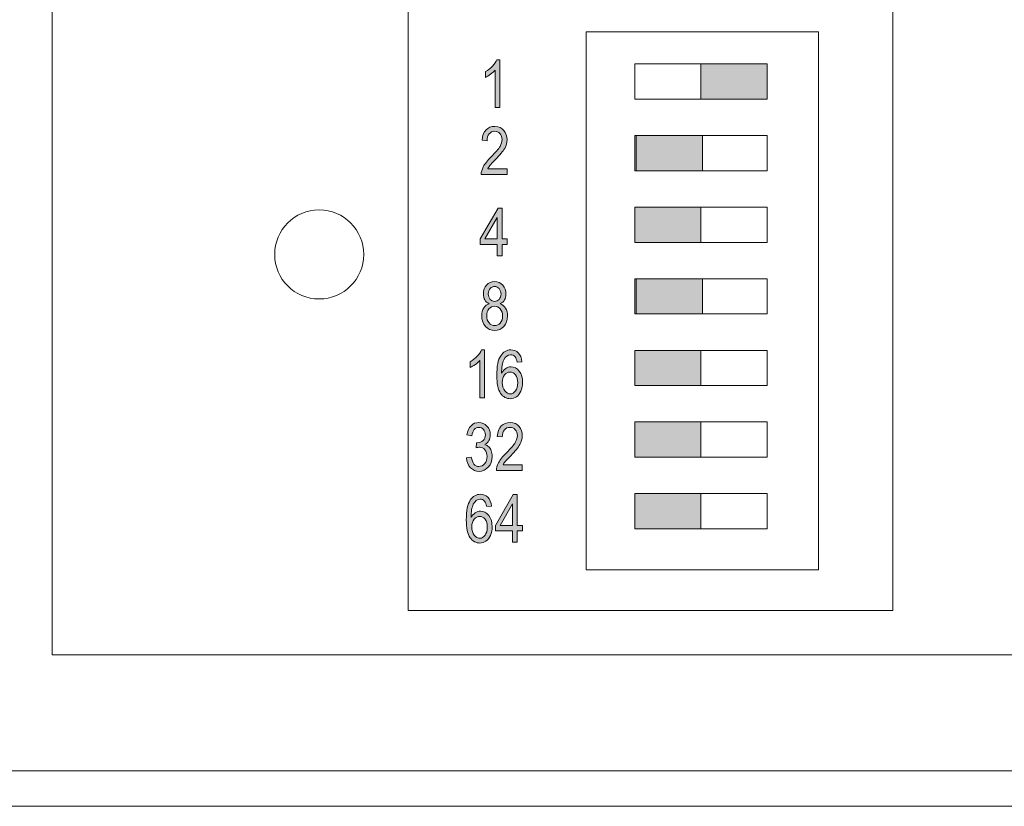
# Model space of a CAD drawing. Units: inches. Extents: x 1.98 to 6.53, y -7.16 to -3.86.
# Drawn here: x 3.77 to 5.15, y -7.16 to -6.05 of the extents above; entities that cross this region are included whole.
import ezdxf

# ---------------------------------------------------------------- set-up
doc = ezdxf.new("R2010")
doc.units = ezdxf.units.IN
doc.header["$MEASUREMENT"] = 0
doc.layers.add('Layer 1', color=7, linetype='Continuous')

# ---------------------------------------------------------------- blocks, each defined once
blk = doc.blocks.new('block 2')
at = {"layer": 'Layer 1', "color": 7, "lineweight": 18}
for points in [[(6.5297, -7.0747), (6.5297, -3.934), (6.5144, -3.9022), (6.4814, -3.868), (6.4507, -3.8566), (2.0588, -3.8566), (2.0302, -3.8726), (1.9951, -3.909), (1.9797, -3.9613), (1.9797, -7.0747), (1.9951, -7.1111), (2.0237, -7.1361), (2.061, -7.1566), (6.4528, -7.1566), (6.488, -7.1407), (6.5144, -7.1111), (6.5297, -7.0747)], [(2.0738, -7.1066), (5.745, -7.1066)]]:
    blk.add_lwpolyline(points, dxfattribs=at)
blk = doc.blocks.new('block 10')
at = {"layer": 'Layer 1'}
h = blk.add_hatch(color=7, dxfattribs=at)
h.dxf.hatch_style = 2
edge = h.paths.add_edge_path()
edge.add_spline(control_points=[(4.4494, -6.2613), (4.4494, -6.2613), (4.4494, -6.2692), (4.4494, -6.2692), (4.4494, -6.2692), (4.413, -6.2692), (4.413, -6.2692), (4.4129, -6.266), (4.4138, -6.2624), (4.4159, -6.2584), (4.4179, -6.2545), (4.4216, -6.2498), (4.427, -6.2444), (4.4333, -6.2381), (4.4375, -6.2332), (4.4394, -6.2298), (4.4414, -6.2263), (4.4423, -6.2231), (4.4423, -6.2202), (4.4423, -6.2168), (4.4413, -6.214), (4.4393, -6.2118), (4.4373, -6.2097), (4.4349, -6.2086), (4.4319, -6.2086), (4.4288, -6.2086), (4.4262, -6.2098), (4.4242, -6.2121), (4.4222, -6.2144), (4.4212, -6.2178), (4.4212, -6.2221), (4.4212, -6.2221), (4.4142, -6.2212), (4.4142, -6.2212), (4.4147, -6.2148), (4.4165, -6.2099), (4.4197, -6.2067), (4.4229, -6.2034), (4.427, -6.2018), (4.4322, -6.2018), (4.4378, -6.2018), (4.442, -6.2037), (4.4449, -6.2075), (4.4478, -6.2113), (4.4493, -6.2156), (4.4493, -6.2204), (4.4493, -6.2247), (4.4481, -6.2288), (4.4459, -6.2327), (4.4436, -6.2366), (4.4393, -6.2418), (4.433, -6.2484), (4.429, -6.2525), (4.4264, -6.2553), (4.4252, -6.2568), (4.424, -6.2583), (4.4231, -6.2598), (4.4223, -6.2613), (4.4223, -6.2613), (4.4494, -6.2613), (4.4494, -6.2613)], knot_values=[0, 0, 0, 0, 1, 1, 1, 2, 2, 2, 3, 3, 3, 4, 4, 4, 5, 5, 5, 6, 6, 6, 7, 7, 7, 8, 8, 8, 9, 9, 9, 10, 10, 10, 11, 11, 11, 12, 12, 12, 13, 13, 13, 14, 14, 14, 15, 15, 15, 16, 16, 16, 17, 17, 17, 18, 18, 18, 19, 19, 19, 20, 20, 20, 20], degree=3, periodic=1)
at = {"layer": 'Layer 1', "lineweight": 0}
blk.add_open_spline([(4.4494, -6.2613), (4.4494, -6.2613), (4.4494, -6.2692), (4.4494, -6.2692), (4.4494, -6.2692), (4.413, -6.2692), (4.413, -6.2692), (4.4129, -6.266), (4.4138, -6.2624), (4.4159, -6.2584), (4.4179, -6.2545), (4.4216, -6.2498), (4.427, -6.2444), (4.4333, -6.2381), (4.4375, -6.2332), (4.4394, -6.2298), (4.4414, -6.2263), (4.4423, -6.2231), (4.4423, -6.2202), (4.4423, -6.2168), (4.4413, -6.214), (4.4393, -6.2118), (4.4373, -6.2097), (4.4349, -6.2086), (4.4319, -6.2086), (4.4288, -6.2086), (4.4262, -6.2098), (4.4242, -6.2121), (4.4222, -6.2144), (4.4212, -6.2178), (4.4212, -6.2221), (4.4212, -6.2221), (4.4142, -6.2212), (4.4142, -6.2212), (4.4147, -6.2148), (4.4165, -6.2099), (4.4197, -6.2067), (4.4229, -6.2034), (4.427, -6.2018), (4.4322, -6.2018), (4.4378, -6.2018), (4.442, -6.2037), (4.4449, -6.2075), (4.4478, -6.2113), (4.4493, -6.2156), (4.4493, -6.2204), (4.4493, -6.2247), (4.4481, -6.2288), (4.4459, -6.2327), (4.4436, -6.2366), (4.4393, -6.2418), (4.433, -6.2484), (4.429, -6.2525), (4.4264, -6.2553), (4.4252, -6.2568), (4.424, -6.2583), (4.4231, -6.2598), (4.4223, -6.2613), (4.4223, -6.2613), (4.4494, -6.2613), (4.4494, -6.2613)], degree=3, knots=[0, 0, 0, 0, 1, 1, 1, 2, 2, 2, 3, 3, 3, 4, 4, 4, 5, 5, 5, 6, 6, 6, 7, 7, 7, 8, 8, 8, 9, 9, 9, 10, 10, 10, 11, 11, 11, 12, 12, 12, 13, 13, 13, 14, 14, 14, 15, 15, 15, 16, 16, 16, 17, 17, 17, 18, 18, 18, 19, 19, 19, 20, 20, 20, 20], dxfattribs=at)
blk = doc.blocks.new('block 11')
at = {"layer": 'Layer 1'}
h = blk.add_hatch(color=7, dxfattribs=at)
h.dxf.hatch_style = 2
h.paths.add_polyline_path([(4.4354, -6.3835), (4.4354, -6.3675), (4.4115, -6.3675), (4.4115, -6.3599), (4.4366, -6.3164), (4.4422, -6.3164), (4.4422, -6.3599), (4.4496, -6.3599), (4.4496, -6.3675), (4.4422, -6.3675), (4.4422, -6.3835)])
h.paths.add_polyline_path([(4.4354, -6.3599), (4.4354, -6.3297), (4.4182, -6.3599)])
at = {"layer": 'Layer 1', "lineweight": 0}
for points in [[(4.4354, -6.3835), (4.4354, -6.3675), (4.4115, -6.3675), (4.4115, -6.3599), (4.4366, -6.3164), (4.4422, -6.3164), (4.4422, -6.3599), (4.4496, -6.3599), (4.4496, -6.3675), (4.4422, -6.3675), (4.4422, -6.3835), (4.4354, -6.3835)], [(4.4354, -6.3599), (4.4354, -6.3297), (4.4182, -6.3599), (4.4354, -6.3599)]]:
    blk.add_lwpolyline(points, dxfattribs=at)
blk = doc.blocks.new('block 12')
at = {"layer": 'Layer 1'}
h = blk.add_hatch(color=7, dxfattribs=at)
h.dxf.hatch_style = 2
edge = h.paths.add_edge_path()
edge.add_spline(control_points=[(4.4178, -6.583), (4.4178, -6.583), (4.411, -6.583), (4.411, -6.583), (4.411, -6.583), (4.411, -6.5305), (4.411, -6.5305), (4.4095, -6.5323), (4.4074, -6.5342), (4.4048, -6.5361), (4.4021, -6.538), (4.3997, -6.5395), (4.3975, -6.5404), (4.3975, -6.5404), (4.3975, -6.5325), (4.3975, -6.5325), (4.4013, -6.5303), (4.4045, -6.5277), (4.4074, -6.5246), (4.4102, -6.5216), (4.4123, -6.5186), (4.4134, -6.5156), (4.4134, -6.5156), (4.4178, -6.5156), (4.4178, -6.5156), (4.4178, -6.5156), (4.4178, -6.583), (4.4178, -6.583)], knot_values=[0, 0, 0, 0, 1, 1, 1, 2, 2, 2, 3, 3, 3, 4, 4, 4, 5, 5, 5, 6, 6, 6, 7, 7, 7, 8, 8, 8, 9, 9, 9, 9], degree=3, periodic=1)
h = blk.add_hatch(color=7, dxfattribs=at)
h.dxf.hatch_style = 2
edge = h.paths.add_edge_path()
edge.add_spline(control_points=[(4.4701, -6.5323), (4.4701, -6.5323), (4.4634, -6.5329), (4.4634, -6.5329), (4.4628, -6.5295), (4.4618, -6.5271), (4.4606, -6.5256), (4.4588, -6.5235), (4.4566, -6.5224), (4.4541, -6.5224), (4.4502, -6.5224), (4.447, -6.5249), (4.4446, -6.5297), (4.4426, -6.5339), (4.4416, -6.5402), (4.4415, -6.5484), (4.4431, -6.5455), (4.445, -6.5433), (4.4474, -6.5418), (4.4497, -6.5402), (4.4522, -6.5395), (4.4548, -6.5395), (4.4592, -6.5395), (4.463, -6.5415), (4.4663, -6.5454), (4.4695, -6.5494), (4.4711, -6.5547), (4.4711, -6.5613), (4.4711, -6.5658), (4.4703, -6.5698), (4.4687, -6.5735), (4.4671, -6.5771), (4.4649, -6.5798), (4.4624, -6.5815), (4.4598, -6.5833), (4.457, -6.5842), (4.4539, -6.5842), (4.4484, -6.5842), (4.4438, -6.5817), (4.4402, -6.5767), (4.4366, -6.5716), (4.4348, -6.5633), (4.4348, -6.5516), (4.4348, -6.5386), (4.4366, -6.5294), (4.4403, -6.5239), (4.444, -6.5184), (4.4487, -6.5156), (4.4545, -6.5156), (4.4587, -6.5156), (4.4622, -6.5171), (4.465, -6.5199), (4.4678, -6.5227), (4.4695, -6.5269), (4.4701, -6.5323)], knot_values=[0, 0, 0, 0, 1, 1, 1, 2, 2, 2, 3, 3, 3, 4, 4, 4, 5, 5, 5, 6, 6, 6, 7, 7, 7, 8, 8, 8, 9, 9, 9, 10, 10, 10, 11, 11, 11, 12, 12, 12, 13, 13, 13, 14, 14, 14, 15, 15, 15, 16, 16, 16, 17, 17, 17, 18, 18, 18, 18], degree=3, periodic=1)
edge = h.paths.add_edge_path()
edge.add_spline(control_points=[(4.4426, -6.5613), (4.4426, -6.5661), (4.4437, -6.57), (4.446, -6.573), (4.4483, -6.5759), (4.451, -6.5774), (4.454, -6.5774), (4.4566, -6.5774), (4.459, -6.576), (4.4611, -6.5732), (4.4632, -6.5704), (4.4642, -6.5666), (4.4642, -6.5618), (4.4642, -6.557), (4.4632, -6.5533), (4.4611, -6.5507), (4.459, -6.5481), (4.4565, -6.5468), (4.4535, -6.5468), (4.4506, -6.5468), (4.448, -6.5481), (4.4458, -6.5507), (4.4437, -6.5533), (4.4426, -6.5568), (4.4426, -6.5613)], knot_values=[0, 0, 0, 0, 1, 1, 1, 2, 2, 2, 3, 3, 3, 4, 4, 4, 5, 5, 5, 6, 6, 6, 7, 7, 7, 8, 8, 8, 8], degree=3, periodic=1)
at = {"layer": 'Layer 1', "lineweight": 0}
for points, knots in [([(4.4178, -6.583), (4.4178, -6.583), (4.411, -6.583), (4.411, -6.583), (4.411, -6.583), (4.411, -6.5305), (4.411, -6.5305), (4.4095, -6.5323), (4.4074, -6.5342), (4.4048, -6.5361), (4.4021, -6.538), (4.3997, -6.5395), (4.3975, -6.5404), (4.3975, -6.5404), (4.3975, -6.5325), (4.3975, -6.5325), (4.4013, -6.5303), (4.4045, -6.5277), (4.4074, -6.5246), (4.4102, -6.5216), (4.4123, -6.5186), (4.4134, -6.5156), (4.4134, -6.5156), (4.4178, -6.5156), (4.4178, -6.5156), (4.4178, -6.5156), (4.4178, -6.583), (4.4178, -6.583)], [0, 0, 0, 0, 1, 1, 1, 2, 2, 2, 3, 3, 3, 4, 4, 4, 5, 5, 5, 6, 6, 6, 7, 7, 7, 8, 8, 8, 9, 9, 9, 9]), ([(4.4701, -6.5323), (4.4701, -6.5323), (4.4634, -6.5329), (4.4634, -6.5329), (4.4628, -6.5295), (4.4618, -6.5271), (4.4606, -6.5256), (4.4588, -6.5235), (4.4566, -6.5224), (4.4541, -6.5224), (4.4502, -6.5224), (4.447, -6.5249), (4.4446, -6.5297), (4.4426, -6.5339), (4.4416, -6.5402), (4.4415, -6.5484), (4.4431, -6.5455), (4.445, -6.5433), (4.4474, -6.5418), (4.4497, -6.5402), (4.4522, -6.5395), (4.4548, -6.5395), (4.4592, -6.5395), (4.463, -6.5415), (4.4663, -6.5454), (4.4695, -6.5494), (4.4711, -6.5547), (4.4711, -6.5613), (4.4711, -6.5658), (4.4703, -6.5698), (4.4687, -6.5735), (4.4671, -6.5771), (4.4649, -6.5798), (4.4624, -6.5815), (4.4598, -6.5833), (4.457, -6.5842), (4.4539, -6.5842), (4.4484, -6.5842), (4.4438, -6.5817), (4.4402, -6.5767), (4.4366, -6.5716), (4.4348, -6.5633), (4.4348, -6.5516), (4.4348, -6.5386), (4.4366, -6.5294), (4.4403, -6.5239), (4.444, -6.5184), (4.4487, -6.5156), (4.4545, -6.5156), (4.4587, -6.5156), (4.4622, -6.5171), (4.465, -6.5199), (4.4678, -6.5227), (4.4695, -6.5269), (4.4701, -6.5323)], [0, 0, 0, 0, 1, 1, 1, 2, 2, 2, 3, 3, 3, 4, 4, 4, 5, 5, 5, 6, 6, 6, 7, 7, 7, 8, 8, 8, 9, 9, 9, 10, 10, 10, 11, 11, 11, 12, 12, 12, 13, 13, 13, 14, 14, 14, 15, 15, 15, 16, 16, 16, 17, 17, 17, 18, 18, 18, 18]), ([(4.4426, -6.5613), (4.4426, -6.5661), (4.4437, -6.57), (4.446, -6.573), (4.4483, -6.5759), (4.451, -6.5774), (4.454, -6.5774), (4.4566, -6.5774), (4.459, -6.576), (4.4611, -6.5732), (4.4632, -6.5704), (4.4642, -6.5666), (4.4642, -6.5618), (4.4642, -6.557), (4.4632, -6.5533), (4.4611, -6.5507), (4.459, -6.5481), (4.4565, -6.5468), (4.4535, -6.5468), (4.4506, -6.5468), (4.448, -6.5481), (4.4458, -6.5507), (4.4437, -6.5533), (4.4426, -6.5568), (4.4426, -6.5613)], [0, 0, 0, 0, 1, 1, 1, 2, 2, 2, 3, 3, 3, 4, 4, 4, 5, 5, 5, 6, 6, 6, 7, 7, 7, 8, 8, 8, 8])]:
    blk.add_open_spline(points, degree=3, knots=knots, dxfattribs=at)
blk = doc.blocks.new('block 13')
at = {"layer": 'Layer 1'}
h = blk.add_hatch(color=7, dxfattribs=at)
h.dxf.hatch_style = 2
edge = h.paths.add_edge_path()
edge.add_spline(control_points=[(4.3924, -6.6673), (4.3924, -6.6673), (4.3991, -6.6662), (4.3991, -6.6662), (4.4005, -6.675), (4.404, -6.6794), (4.4098, -6.6794), (4.4129, -6.6794), (4.4155, -6.6781), (4.4178, -6.6755), (4.4201, -6.6729), (4.4212, -6.6695), (4.4212, -6.6653), (4.4212, -6.6614), (4.4202, -6.6583), (4.4181, -6.6559), (4.416, -6.6535), (4.4135, -6.6523), (4.4104, -6.6523), (4.4092, -6.6523), (4.4076, -6.6526), (4.4057, -6.6532), (4.4057, -6.6532), (4.4065, -6.646), (4.4065, -6.646), (4.4065, -6.646), (4.4075, -6.6461), (4.4075, -6.6461), (4.4108, -6.6461), (4.4136, -6.6451), (4.4156, -6.643), (4.4177, -6.641), (4.4188, -6.6383), (4.4188, -6.6349), (4.4188, -6.6317), (4.4179, -6.6292), (4.4161, -6.6273), (4.4144, -6.6254), (4.4123, -6.6244), (4.4098, -6.6244), (4.4072, -6.6244), (4.405, -6.6254), (4.4032, -6.6274), (4.4014, -6.6294), (4.4003, -6.6325), (4.3998, -6.6365), (4.3998, -6.6365), (4.393, -6.6351), (4.393, -6.6351), (4.3939, -6.6293), (4.3958, -6.625), (4.3988, -6.6221), (4.4018, -6.6191), (4.4054, -6.6177), (4.4097, -6.6177), (4.4141, -6.6177), (4.4179, -6.6193), (4.421, -6.6226), (4.4241, -6.6259), (4.4257, -6.63), (4.4257, -6.635), (4.4257, -6.6381), (4.425, -6.6408), (4.4237, -6.6431), (4.4224, -6.6455), (4.4205, -6.6473), (4.4182, -6.6487), (4.4204, -6.6493), (4.4222, -6.6503), (4.4236, -6.6517), (4.425, -6.6531), (4.4262, -6.655), (4.4271, -6.6573), (4.4279, -6.6597), (4.4284, -6.6623), (4.4284, -6.6652), (4.4284, -6.6714), (4.4266, -6.6764), (4.4229, -6.6803), (4.4193, -6.6842), (4.415, -6.6862), (4.4099, -6.6862), (4.4052, -6.6862), (4.4012, -6.6845), (4.3979, -6.6811), (4.3947, -6.6776), (4.3928, -6.6731), (4.3924, -6.6673)], knot_values=[0, 0, 0, 0, 1, 1, 1, 2, 2, 2, 3, 3, 3, 4, 4, 4, 5, 5, 5, 6, 6, 6, 7, 7, 7, 8, 8, 8, 9, 9, 9, 10, 10, 10, 11, 11, 11, 12, 12, 12, 13, 13, 13, 14, 14, 14, 15, 15, 15, 16, 16, 16, 17, 17, 17, 18, 18, 18, 19, 19, 19, 20, 20, 20, 21, 21, 21, 22, 22, 22, 23, 23, 23, 24, 24, 24, 25, 25, 25, 26, 26, 26, 27, 27, 27, 28, 28, 28, 29, 29, 29, 29], degree=3, periodic=1)
h = blk.add_hatch(color=7, dxfattribs=at)
h.dxf.hatch_style = 2
edge = h.paths.add_edge_path()
edge.add_spline(control_points=[(4.4707, -6.6771), (4.4707, -6.6771), (4.4707, -6.685), (4.4707, -6.685), (4.4707, -6.685), (4.4343, -6.685), (4.4343, -6.685), (4.4342, -6.6818), (4.4352, -6.6782), (4.4372, -6.6743), (4.4393, -6.6703), (4.443, -6.6656), (4.4484, -6.6602), (4.4547, -6.6539), (4.4588, -6.6491), (4.4608, -6.6456), (4.4627, -6.6422), (4.4637, -6.639), (4.4637, -6.636), (4.4637, -6.6326), (4.4627, -6.6298), (4.4607, -6.6277), (4.4587, -6.6255), (4.4563, -6.6244), (4.4533, -6.6244), (4.4502, -6.6244), (4.4476, -6.6256), (4.4456, -6.6279), (4.4436, -6.6303), (4.4426, -6.6336), (4.4426, -6.6379), (4.4426, -6.6379), (4.4356, -6.6371), (4.4356, -6.6371), (4.4361, -6.6306), (4.4379, -6.6258), (4.4411, -6.6225), (4.4442, -6.6193), (4.4484, -6.6177), (4.4536, -6.6177), (4.4592, -6.6177), (4.4634, -6.6196), (4.4663, -6.6233), (4.4692, -6.6271), (4.4706, -6.6314), (4.4706, -6.6362), (4.4706, -6.6405), (4.4695, -6.6446), (4.4672, -6.6485), (4.465, -6.6524), (4.4607, -6.6577), (4.4544, -6.6642), (4.4504, -6.6683), (4.4478, -6.6711), (4.4466, -6.6726), (4.4454, -6.6741), (4.4444, -6.6756), (4.4437, -6.6771), (4.4437, -6.6771), (4.4707, -6.6771), (4.4707, -6.6771)], knot_values=[0, 0, 0, 0, 1, 1, 1, 2, 2, 2, 3, 3, 3, 4, 4, 4, 5, 5, 5, 6, 6, 6, 7, 7, 7, 8, 8, 8, 9, 9, 9, 10, 10, 10, 11, 11, 11, 12, 12, 12, 13, 13, 13, 14, 14, 14, 15, 15, 15, 16, 16, 16, 17, 17, 17, 18, 18, 18, 19, 19, 19, 20, 20, 20, 20], degree=3, periodic=1)
at = {"layer": 'Layer 1', "lineweight": 0}
for points, knots in [([(4.3924, -6.6673), (4.3924, -6.6673), (4.3991, -6.6662), (4.3991, -6.6662), (4.4005, -6.675), (4.404, -6.6794), (4.4098, -6.6794), (4.4129, -6.6794), (4.4155, -6.6781), (4.4178, -6.6755), (4.4201, -6.6729), (4.4212, -6.6695), (4.4212, -6.6653), (4.4212, -6.6614), (4.4202, -6.6583), (4.4181, -6.6559), (4.416, -6.6535), (4.4135, -6.6523), (4.4104, -6.6523), (4.4092, -6.6523), (4.4076, -6.6526), (4.4057, -6.6532), (4.4057, -6.6532), (4.4065, -6.646), (4.4065, -6.646), (4.4065, -6.646), (4.4075, -6.6461), (4.4075, -6.6461), (4.4108, -6.6461), (4.4136, -6.6451), (4.4156, -6.643), (4.4177, -6.641), (4.4188, -6.6383), (4.4188, -6.6349), (4.4188, -6.6317), (4.4179, -6.6292), (4.4161, -6.6273), (4.4144, -6.6254), (4.4123, -6.6244), (4.4098, -6.6244), (4.4072, -6.6244), (4.405, -6.6254), (4.4032, -6.6274), (4.4014, -6.6294), (4.4003, -6.6325), (4.3998, -6.6365), (4.3998, -6.6365), (4.393, -6.6351), (4.393, -6.6351), (4.3939, -6.6293), (4.3958, -6.625), (4.3988, -6.6221), (4.4018, -6.6191), (4.4054, -6.6177), (4.4097, -6.6177), (4.4141, -6.6177), (4.4179, -6.6193), (4.421, -6.6226), (4.4241, -6.6259), (4.4257, -6.63), (4.4257, -6.635), (4.4257, -6.6381), (4.425, -6.6408), (4.4237, -6.6431), (4.4224, -6.6455), (4.4205, -6.6473), (4.4182, -6.6487), (4.4204, -6.6493), (4.4222, -6.6503), (4.4236, -6.6517), (4.425, -6.6531), (4.4262, -6.655), (4.4271, -6.6573), (4.4279, -6.6597), (4.4284, -6.6623), (4.4284, -6.6652), (4.4284, -6.6714), (4.4266, -6.6764), (4.4229, -6.6803), (4.4193, -6.6842), (4.415, -6.6862), (4.4099, -6.6862), (4.4052, -6.6862), (4.4012, -6.6845), (4.3979, -6.6811), (4.3947, -6.6776), (4.3928, -6.6731), (4.3924, -6.6673)], [0, 0, 0, 0, 1, 1, 1, 2, 2, 2, 3, 3, 3, 4, 4, 4, 5, 5, 5, 6, 6, 6, 7, 7, 7, 8, 8, 8, 9, 9, 9, 10, 10, 10, 11, 11, 11, 12, 12, 12, 13, 13, 13, 14, 14, 14, 15, 15, 15, 16, 16, 16, 17, 17, 17, 18, 18, 18, 19, 19, 19, 20, 20, 20, 21, 21, 21, 22, 22, 22, 23, 23, 23, 24, 24, 24, 25, 25, 25, 26, 26, 26, 27, 27, 27, 28, 28, 28, 29, 29, 29, 29]), ([(4.4707, -6.6771), (4.4707, -6.6771), (4.4707, -6.685), (4.4707, -6.685), (4.4707, -6.685), (4.4343, -6.685), (4.4343, -6.685), (4.4342, -6.6818), (4.4352, -6.6782), (4.4372, -6.6743), (4.4393, -6.6703), (4.443, -6.6656), (4.4484, -6.6602), (4.4547, -6.6539), (4.4588, -6.6491), (4.4608, -6.6456), (4.4627, -6.6422), (4.4637, -6.639), (4.4637, -6.636), (4.4637, -6.6326), (4.4627, -6.6298), (4.4607, -6.6277), (4.4587, -6.6255), (4.4563, -6.6244), (4.4533, -6.6244), (4.4502, -6.6244), (4.4476, -6.6256), (4.4456, -6.6279), (4.4436, -6.6303), (4.4426, -6.6336), (4.4426, -6.6379), (4.4426, -6.6379), (4.4356, -6.6371), (4.4356, -6.6371), (4.4361, -6.6306), (4.4379, -6.6258), (4.4411, -6.6225), (4.4442, -6.6193), (4.4484, -6.6177), (4.4536, -6.6177), (4.4592, -6.6177), (4.4634, -6.6196), (4.4663, -6.6233), (4.4692, -6.6271), (4.4706, -6.6314), (4.4706, -6.6362), (4.4706, -6.6405), (4.4695, -6.6446), (4.4672, -6.6485), (4.465, -6.6524), (4.4607, -6.6577), (4.4544, -6.6642), (4.4504, -6.6683), (4.4478, -6.6711), (4.4466, -6.6726), (4.4454, -6.6741), (4.4444, -6.6756), (4.4437, -6.6771), (4.4437, -6.6771), (4.4707, -6.6771), (4.4707, -6.6771)], [0, 0, 0, 0, 1, 1, 1, 2, 2, 2, 3, 3, 3, 4, 4, 4, 5, 5, 5, 6, 6, 6, 7, 7, 7, 8, 8, 8, 9, 9, 9, 10, 10, 10, 11, 11, 11, 12, 12, 12, 13, 13, 13, 14, 14, 14, 15, 15, 15, 16, 16, 16, 17, 17, 17, 18, 18, 18, 19, 19, 19, 20, 20, 20, 20])]:
    blk.add_open_spline(points, degree=3, knots=knots, dxfattribs=at)
blk = doc.blocks.new('block 14')
at = {"layer": 'Layer 1'}
h = blk.add_hatch(color=7, dxfattribs=at)
h.dxf.hatch_style = 2
edge = h.paths.add_edge_path()
edge.add_spline(control_points=[(4.4392, -6.1754), (4.4392, -6.1754), (4.4324, -6.1754), (4.4324, -6.1754), (4.4324, -6.1754), (4.4324, -6.1229), (4.4324, -6.1229), (4.4309, -6.1248), (4.4288, -6.1266), (4.4261, -6.1286), (4.4235, -6.1305), (4.4211, -6.1319), (4.4189, -6.1329), (4.4189, -6.1329), (4.4189, -6.1249), (4.4189, -6.1249), (4.4226, -6.1228), (4.4259, -6.1202), (4.4288, -6.1171), (4.4316, -6.114), (4.4336, -6.111), (4.4348, -6.1081), (4.4348, -6.1081), (4.4392, -6.1081), (4.4392, -6.1081), (4.4392, -6.1081), (4.4392, -6.1754), (4.4392, -6.1754)], knot_values=[0, 0, 0, 0, 1, 1, 1, 2, 2, 2, 3, 3, 3, 4, 4, 4, 5, 5, 5, 6, 6, 6, 7, 7, 7, 8, 8, 8, 9, 9, 9, 9], degree=3, periodic=1)
at = {"layer": 'Layer 1', "lineweight": 0}
blk.add_open_spline([(4.4392, -6.1754), (4.4392, -6.1754), (4.4324, -6.1754), (4.4324, -6.1754), (4.4324, -6.1754), (4.4324, -6.1229), (4.4324, -6.1229), (4.4309, -6.1248), (4.4288, -6.1266), (4.4261, -6.1286), (4.4235, -6.1305), (4.4211, -6.1319), (4.4189, -6.1329), (4.4189, -6.1329), (4.4189, -6.1249), (4.4189, -6.1249), (4.4226, -6.1228), (4.4259, -6.1202), (4.4288, -6.1171), (4.4316, -6.114), (4.4336, -6.111), (4.4348, -6.1081), (4.4348, -6.1081), (4.4392, -6.1081), (4.4392, -6.1081), (4.4392, -6.1081), (4.4392, -6.1754), (4.4392, -6.1754)], degree=3, knots=[0, 0, 0, 0, 1, 1, 1, 2, 2, 2, 3, 3, 3, 4, 4, 4, 5, 5, 5, 6, 6, 6, 7, 7, 7, 8, 8, 8, 9, 9, 9, 9], dxfattribs=at)
blk = doc.blocks.new('block 15')
at = {"layer": 'Layer 1'}
h = blk.add_hatch(color=7, dxfattribs=at)
h.dxf.hatch_style = 2
edge = h.paths.add_edge_path()
edge.add_spline(control_points=[(4.4242, -6.4508), (4.4215, -6.4495), (4.4194, -6.4478), (4.418, -6.4455), (4.4167, -6.4433), (4.416, -6.4404), (4.416, -6.437), (4.416, -6.432), (4.4175, -6.4278), (4.4205, -6.4246), (4.4235, -6.4214), (4.4272, -6.4198), (4.4318, -6.4198), (4.4363, -6.4198), (4.4401, -6.4214), (4.4432, -6.4247), (4.4462, -6.428), (4.4477, -6.4322), (4.4477, -6.4373), (4.4477, -6.4406), (4.447, -6.4433), (4.4457, -6.4455), (4.4443, -6.4478), (4.4423, -6.4495), (4.4396, -6.4508), (4.4429, -6.4521), (4.4455, -6.4542), (4.4473, -6.4571), (4.4491, -6.4601), (4.4499, -6.4637), (4.4499, -6.468), (4.4499, -6.474), (4.4482, -6.4789), (4.4448, -6.4827), (4.4413, -6.4864), (4.437, -6.4883), (4.4319, -6.4883), (4.4267, -6.4883), (4.4224, -6.4864), (4.4189, -6.4827), (4.4155, -6.4789), (4.4137, -6.4739), (4.4137, -6.4678), (4.4137, -6.4633), (4.4147, -6.4596), (4.4165, -6.4567), (4.4183, -6.4538), (4.4209, -6.4518), (4.4242, -6.4508)], knot_values=[0, 0, 0, 0, 1, 1, 1, 2, 2, 2, 3, 3, 3, 4, 4, 4, 5, 5, 5, 6, 6, 6, 7, 7, 7, 8, 8, 8, 9, 9, 9, 10, 10, 10, 11, 11, 11, 12, 12, 12, 13, 13, 13, 14, 14, 14, 15, 15, 15, 16, 16, 16, 16], degree=3, periodic=1)
edge = h.paths.add_edge_path()
edge.add_spline(control_points=[(4.4207, -6.4678), (4.4207, -6.4719), (4.4217, -6.4753), (4.424, -6.4778), (4.4262, -6.4803), (4.4288, -6.4816), (4.4319, -6.4816), (4.435, -6.4816), (4.4376, -6.4803), (4.4398, -6.4779), (4.4419, -6.4755), (4.443, -6.4722), (4.443, -6.4681), (4.443, -6.464), (4.4419, -6.4607), (4.4397, -6.4581), (4.4375, -6.4556), (4.4348, -6.4544), (4.4317, -6.4544), (4.4286, -6.4544), (4.426, -6.4556), (4.4239, -6.4581), (4.4217, -6.4606), (4.4207, -6.4639), (4.4207, -6.4678)], knot_values=[0, 0, 0, 0, 1, 1, 1, 2, 2, 2, 3, 3, 3, 4, 4, 4, 5, 5, 5, 6, 6, 6, 7, 7, 7, 8, 8, 8, 8], degree=3, periodic=1)
edge = h.paths.add_edge_path()
edge.add_spline(control_points=[(4.4229, -6.4368), (4.4229, -6.4401), (4.4238, -6.4427), (4.4255, -6.4447), (4.4272, -6.4466), (4.4294, -6.4476), (4.4319, -6.4476), (4.4344, -6.4476), (4.4365, -6.4466), (4.4382, -6.4447), (4.4399, -6.4428), (4.4408, -6.4403), (4.4408, -6.4373), (4.4408, -6.4341), (4.4399, -6.4316), (4.4381, -6.4296), (4.4363, -6.4276), (4.4342, -6.4266), (4.4318, -6.4266), (4.4294, -6.4266), (4.4273, -6.4276), (4.4255, -6.4295), (4.4238, -6.4314), (4.4229, -6.4339), (4.4229, -6.4368)], knot_values=[0, 0, 0, 0, 1, 1, 1, 2, 2, 2, 3, 3, 3, 4, 4, 4, 5, 5, 5, 6, 6, 6, 7, 7, 7, 8, 8, 8, 8], degree=3, periodic=1)
at = {"layer": 'Layer 1', "lineweight": 0}
for points, knots in [([(4.4242, -6.4508), (4.4215, -6.4495), (4.4194, -6.4478), (4.418, -6.4455), (4.4167, -6.4433), (4.416, -6.4404), (4.416, -6.437), (4.416, -6.432), (4.4175, -6.4278), (4.4205, -6.4246), (4.4235, -6.4214), (4.4272, -6.4198), (4.4318, -6.4198), (4.4363, -6.4198), (4.4401, -6.4214), (4.4432, -6.4247), (4.4462, -6.428), (4.4477, -6.4322), (4.4477, -6.4373), (4.4477, -6.4406), (4.447, -6.4433), (4.4457, -6.4455), (4.4443, -6.4478), (4.4423, -6.4495), (4.4396, -6.4508), (4.4429, -6.4521), (4.4455, -6.4542), (4.4473, -6.4571), (4.4491, -6.4601), (4.4499, -6.4637), (4.4499, -6.468), (4.4499, -6.474), (4.4482, -6.4789), (4.4448, -6.4827), (4.4413, -6.4864), (4.437, -6.4883), (4.4319, -6.4883), (4.4267, -6.4883), (4.4224, -6.4864), (4.4189, -6.4827), (4.4155, -6.4789), (4.4137, -6.4739), (4.4137, -6.4678), (4.4137, -6.4633), (4.4147, -6.4596), (4.4165, -6.4567), (4.4183, -6.4538), (4.4209, -6.4518), (4.4242, -6.4508)], [0, 0, 0, 0, 1, 1, 1, 2, 2, 2, 3, 3, 3, 4, 4, 4, 5, 5, 5, 6, 6, 6, 7, 7, 7, 8, 8, 8, 9, 9, 9, 10, 10, 10, 11, 11, 11, 12, 12, 12, 13, 13, 13, 14, 14, 14, 15, 15, 15, 16, 16, 16, 16]), ([(4.4229, -6.4368), (4.4229, -6.4401), (4.4238, -6.4427), (4.4255, -6.4447), (4.4272, -6.4466), (4.4294, -6.4476), (4.4319, -6.4476), (4.4344, -6.4476), (4.4365, -6.4466), (4.4382, -6.4447), (4.4399, -6.4428), (4.4408, -6.4403), (4.4408, -6.4373), (4.4408, -6.4341), (4.4399, -6.4316), (4.4381, -6.4296), (4.4363, -6.4276), (4.4342, -6.4266), (4.4318, -6.4266), (4.4294, -6.4266), (4.4273, -6.4276), (4.4255, -6.4295), (4.4238, -6.4314), (4.4229, -6.4339), (4.4229, -6.4368)], [0, 0, 0, 0, 1, 1, 1, 2, 2, 2, 3, 3, 3, 4, 4, 4, 5, 5, 5, 6, 6, 6, 7, 7, 7, 8, 8, 8, 8]), ([(4.4207, -6.4678), (4.4207, -6.4719), (4.4217, -6.4753), (4.424, -6.4778), (4.4262, -6.4803), (4.4288, -6.4816), (4.4319, -6.4816), (4.435, -6.4816), (4.4376, -6.4803), (4.4398, -6.4779), (4.4419, -6.4755), (4.443, -6.4722), (4.443, -6.4681), (4.443, -6.464), (4.4419, -6.4607), (4.4397, -6.4581), (4.4375, -6.4556), (4.4348, -6.4544), (4.4317, -6.4544), (4.4286, -6.4544), (4.426, -6.4556), (4.4239, -6.4581), (4.4217, -6.4606), (4.4207, -6.4639), (4.4207, -6.4678)], [0, 0, 0, 0, 1, 1, 1, 2, 2, 2, 3, 3, 3, 4, 4, 4, 5, 5, 5, 6, 6, 6, 7, 7, 7, 8, 8, 8, 8])]:
    blk.add_open_spline(points, degree=3, knots=knots, dxfattribs=at)
blk = doc.blocks.new('block 17')
at = {"layer": 'Layer 1'}
h = blk.add_hatch(color=7, dxfattribs=at)
h.dxf.hatch_style = 2
h.paths.add_polyline_path([(4.7215, -6.5658), (4.6286, -6.5658), (4.6286, -6.5163), (4.7215, -6.5163)])
h = blk.add_hatch(color=7, dxfattribs=at)
h.dxf.hatch_style = 2
h.paths.add_polyline_path([(4.7215, -6.6663), (4.6286, -6.6663), (4.6286, -6.6168), (4.7215, -6.6168)])
at = {"layer": 'Layer 1', "color": 7, "lineweight": 18}
for points in [[(4.6286, -6.5658), (4.8143, -6.5658), (4.8143, -6.5163), (4.6286, -6.5163), (4.6286, -6.5658)], [(4.6286, -6.6663), (4.8143, -6.6663), (4.8143, -6.6168), (4.6286, -6.6168), (4.6286, -6.6663)]]:
    blk.add_lwpolyline(points, dxfattribs=at)
at = {"layer": 'Layer 1', "lineweight": 0}
for points in [[(4.7215, -6.5658), (4.6286, -6.5658), (4.6286, -6.5163), (4.7215, -6.5163), (4.7215, -6.5658)], [(4.7215, -6.6663), (4.6286, -6.6663), (4.6286, -6.6168), (4.7215, -6.6168), (4.7215, -6.6663)]]:
    blk.add_lwpolyline(points, dxfattribs=at)
blk = doc.blocks.new('block 18')
at = {"layer": 'Layer 1'}
h = blk.add_hatch(color=7, dxfattribs=at)
h.dxf.hatch_style = 2
h.paths.add_polyline_path([(4.7215, -6.6664), (4.6286, -6.6664), (4.6286, -6.6168), (4.7215, -6.6168)])
h = blk.add_hatch(color=7, dxfattribs=at)
h.dxf.hatch_style = 2
h.paths.add_polyline_path([(4.7215, -6.7669), (4.6286, -6.7669), (4.6286, -6.7174), (4.7215, -6.7174)])
at = {"layer": 'Layer 1', "color": 7, "lineweight": 18}
for points in [[(4.6286, -6.6664), (4.8143, -6.6664), (4.8143, -6.6168), (4.6286, -6.6168), (4.6286, -6.6664)], [(4.6286, -6.7669), (4.8143, -6.7669), (4.8143, -6.7174), (4.6286, -6.7174), (4.6286, -6.7669)]]:
    blk.add_lwpolyline(points, dxfattribs=at)
at = {"layer": 'Layer 1', "lineweight": 0}
for points in [[(4.7215, -6.6664), (4.6286, -6.6664), (4.6286, -6.6168), (4.7215, -6.6168), (4.7215, -6.6664)], [(4.7215, -6.7669), (4.6286, -6.7669), (4.6286, -6.7174), (4.7215, -6.7174), (4.7215, -6.7669)]]:
    blk.add_lwpolyline(points, dxfattribs=at)
blk = doc.blocks.new('block 16')
at = {"layer": 'Layer 1'}
h = blk.add_hatch(color=7, dxfattribs=at)
h.dxf.hatch_style = 2
h.paths.add_polyline_path([(4.8143, -6.1635), (4.7215, -6.1635), (4.7215, -6.114), (4.8143, -6.114)])
h = blk.add_hatch(color=7, dxfattribs=at)
h.dxf.hatch_style = 2
h.paths.add_polyline_path([(4.7235, -6.264), (4.6307, -6.264), (4.6307, -6.2145), (4.7235, -6.2145)])
h = blk.add_hatch(color=7, dxfattribs=at)
h.dxf.hatch_style = 2
h.paths.add_polyline_path([(4.7215, -6.3646), (4.6286, -6.3646), (4.6286, -6.3151), (4.7215, -6.3151)])
h = blk.add_hatch(color=7, dxfattribs=at)
h.dxf.hatch_style = 2
h.paths.add_polyline_path([(4.7235, -6.4652), (4.6307, -6.4652), (4.6307, -6.4157), (4.7235, -6.4157)])
at = {"layer": 'Layer 1', "color": 7, "lineweight": 18}
for points in [[(4.8865, -6.8247), (4.5605, -6.8247), (4.5605, -6.0691), (4.8865, -6.0691), (4.8865, -6.8247)], [(4.6286, -6.1635), (4.8143, -6.1635), (4.8143, -6.114), (4.6286, -6.114), (4.6286, -6.1635)], [(4.6286, -6.264), (4.8143, -6.264), (4.8143, -6.2145), (4.6286, -6.2145), (4.6286, -6.264)], [(4.6286, -6.3646), (4.8143, -6.3646), (4.8143, -6.3151), (4.6286, -6.3151), (4.6286, -6.3646)], [(4.6286, -6.4652), (4.8143, -6.4652), (4.8143, -6.4157), (4.6286, -6.4157), (4.6286, -6.4652)]]:
    blk.add_lwpolyline(points, dxfattribs=at)
at = {"layer": 'Layer 1', "lineweight": 0}
for points in [[(4.8143, -6.1635), (4.7215, -6.1635), (4.7215, -6.114), (4.8143, -6.114), (4.8143, -6.1635)], [(4.7235, -6.264), (4.6307, -6.264), (4.6307, -6.2145), (4.7235, -6.2145), (4.7235, -6.264)], [(4.7215, -6.3646), (4.6286, -6.3646), (4.6286, -6.3151), (4.7215, -6.3151), (4.7215, -6.3646)], [(4.7235, -6.4652), (4.6307, -6.4652), (4.6307, -6.4157), (4.7235, -6.4157), (4.7235, -6.4652)]]:
    blk.add_lwpolyline(points, dxfattribs=at)
at = {"layer": 'Layer 1'}
for name in ['block 17', 'block 18']:
    blk.add_blockref(name, (0, 0), dxfattribs=at)
blk = doc.blocks.new('block 19')
at = {"layer": 'Layer 1'}
h = blk.add_hatch(color=7, dxfattribs=at)
h.dxf.hatch_style = 2
edge = h.paths.add_edge_path()
edge.add_spline(control_points=[(4.4274, -6.735), (4.4274, -6.735), (4.4207, -6.7357), (4.4207, -6.7357), (4.42, -6.7322), (4.4191, -6.7298), (4.4178, -6.7283), (4.416, -6.7262), (4.4139, -6.7251), (4.4113, -6.7251), (4.4074, -6.7251), (4.4042, -6.7276), (4.4019, -6.7325), (4.3998, -6.7367), (4.3988, -6.7429), (4.3988, -6.7511), (4.4003, -6.7482), (4.4023, -6.746), (4.4046, -6.7445), (4.407, -6.743), (4.4095, -6.7422), (4.4121, -6.7422), (4.4164, -6.7422), (4.4203, -6.7442), (4.4235, -6.7481), (4.4268, -6.7521), (4.4284, -6.7574), (4.4284, -6.764), (4.4284, -6.7685), (4.4276, -6.7726), (4.4259, -6.7762), (4.4243, -6.7798), (4.4222, -6.7825), (4.4196, -6.7843), (4.4171, -6.786), (4.4142, -6.7869), (4.4112, -6.7869), (4.4056, -6.7869), (4.401, -6.7844), (4.3974, -6.7794), (4.3938, -6.7744), (4.392, -6.766), (4.392, -6.7543), (4.392, -6.7414), (4.3939, -6.7321), (4.3976, -6.7266), (4.4013, -6.7211), (4.406, -6.7184), (4.4117, -6.7184), (4.4159, -6.7184), (4.4194, -6.7198), (4.4222, -6.7226), (4.425, -6.7255), (4.4268, -6.7296), (4.4274, -6.735)], knot_values=[0, 0, 0, 0, 1, 1, 1, 2, 2, 2, 3, 3, 3, 4, 4, 4, 5, 5, 5, 6, 6, 6, 7, 7, 7, 8, 8, 8, 9, 9, 9, 10, 10, 10, 11, 11, 11, 12, 12, 12, 13, 13, 13, 14, 14, 14, 15, 15, 15, 16, 16, 16, 17, 17, 17, 18, 18, 18, 18], degree=3, periodic=1)
edge = h.paths.add_edge_path()
edge.add_spline(control_points=[(4.3998, -6.764), (4.3998, -6.7689), (4.401, -6.7727), (4.4032, -6.7757), (4.4055, -6.7786), (4.4082, -6.7801), (4.4112, -6.7801), (4.4139, -6.7801), (4.4162, -6.7787), (4.4183, -6.776), (4.4204, -6.7732), (4.4215, -6.7694), (4.4215, -6.7645), (4.4215, -6.7597), (4.4204, -6.7561), (4.4184, -6.7534), (4.4163, -6.7508), (4.4137, -6.7495), (4.4108, -6.7495), (4.4078, -6.7495), (4.4053, -6.7508), (4.4031, -6.7534), (4.4009, -6.756), (4.3998, -6.7595), (4.3998, -6.764)], knot_values=[0, 0, 0, 0, 1, 1, 1, 2, 2, 2, 3, 3, 3, 4, 4, 4, 5, 5, 5, 6, 6, 6, 7, 7, 7, 8, 8, 8, 8], degree=3, periodic=1)
h = blk.add_hatch(color=7, dxfattribs=at)
h.dxf.hatch_style = 2
h.paths.add_polyline_path([(4.4568, -6.7857), (4.4568, -6.7697), (4.4329, -6.7697), (4.4329, -6.7621), (4.458, -6.7186), (4.4635, -6.7186), (4.4635, -6.7621), (4.471, -6.7621), (4.471, -6.7697), (4.4635, -6.7697), (4.4635, -6.7857)])
h.paths.add_polyline_path([(4.4568, -6.7621), (4.4568, -6.7319), (4.4396, -6.7621)])
at = {"layer": 'Layer 1', "lineweight": 0}
for points in [[(4.4568, -6.7857), (4.4568, -6.7697), (4.4329, -6.7697), (4.4329, -6.7621), (4.458, -6.7186), (4.4635, -6.7186), (4.4635, -6.7621), (4.471, -6.7621), (4.471, -6.7697), (4.4635, -6.7697), (4.4635, -6.7857), (4.4568, -6.7857)], [(4.4568, -6.7621), (4.4568, -6.7319), (4.4396, -6.7621), (4.4568, -6.7621)]]:
    blk.add_lwpolyline(points, dxfattribs=at)
for points, knots in [([(4.4274, -6.735), (4.4274, -6.735), (4.4207, -6.7357), (4.4207, -6.7357), (4.42, -6.7322), (4.4191, -6.7298), (4.4178, -6.7283), (4.416, -6.7262), (4.4139, -6.7251), (4.4113, -6.7251), (4.4074, -6.7251), (4.4042, -6.7276), (4.4019, -6.7325), (4.3998, -6.7367), (4.3988, -6.7429), (4.3988, -6.7511), (4.4003, -6.7482), (4.4023, -6.746), (4.4046, -6.7445), (4.407, -6.743), (4.4095, -6.7422), (4.4121, -6.7422), (4.4164, -6.7422), (4.4203, -6.7442), (4.4235, -6.7481), (4.4268, -6.7521), (4.4284, -6.7574), (4.4284, -6.764), (4.4284, -6.7685), (4.4276, -6.7726), (4.4259, -6.7762), (4.4243, -6.7798), (4.4222, -6.7825), (4.4196, -6.7843), (4.4171, -6.786), (4.4142, -6.7869), (4.4112, -6.7869), (4.4056, -6.7869), (4.401, -6.7844), (4.3974, -6.7794), (4.3938, -6.7744), (4.392, -6.766), (4.392, -6.7543), (4.392, -6.7414), (4.3939, -6.7321), (4.3976, -6.7266), (4.4013, -6.7211), (4.406, -6.7184), (4.4117, -6.7184), (4.4159, -6.7184), (4.4194, -6.7198), (4.4222, -6.7226), (4.425, -6.7255), (4.4268, -6.7296), (4.4274, -6.735)], [0, 0, 0, 0, 1, 1, 1, 2, 2, 2, 3, 3, 3, 4, 4, 4, 5, 5, 5, 6, 6, 6, 7, 7, 7, 8, 8, 8, 9, 9, 9, 10, 10, 10, 11, 11, 11, 12, 12, 12, 13, 13, 13, 14, 14, 14, 15, 15, 15, 16, 16, 16, 17, 17, 17, 18, 18, 18, 18]), ([(4.3998, -6.764), (4.3998, -6.7689), (4.401, -6.7727), (4.4032, -6.7757), (4.4055, -6.7786), (4.4082, -6.7801), (4.4112, -6.7801), (4.4139, -6.7801), (4.4162, -6.7787), (4.4183, -6.776), (4.4204, -6.7732), (4.4215, -6.7694), (4.4215, -6.7645), (4.4215, -6.7597), (4.4204, -6.7561), (4.4184, -6.7534), (4.4163, -6.7508), (4.4137, -6.7495), (4.4108, -6.7495), (4.4078, -6.7495), (4.4053, -6.7508), (4.4031, -6.7534), (4.4009, -6.756), (4.3998, -6.7595), (4.3998, -6.764)], [0, 0, 0, 0, 1, 1, 1, 2, 2, 2, 3, 3, 3, 4, 4, 4, 5, 5, 5, 6, 6, 6, 7, 7, 7, 8, 8, 8, 8])]:
    blk.add_open_spline(points, degree=3, knots=knots, dxfattribs=at)

msp = doc.modelspace()

# ---------------------------------------------------------------- linework, layer by layer
at = {"layer": 'Layer 1', "color": 7, "lineweight": 18}
for points in [[(5.6855, -4.0691), (3.8105, -4.0691), (3.8105, -6.9441), (4.0963, -6.9441), (5.3998, -6.9441), (5.6855, -6.9441), (5.6855, -4.0691)], [(4.3105, -6.8816), (4.3105, -5.8816), (4.9911, -5.8816), (4.9911, -6.8816), (4.3105, -6.8816)]]:
    msp.add_lwpolyline(points, dxfattribs=at)
msp.add_open_spline([(4.248, -6.3816), (4.248, -6.4162), (4.22, -6.4441), (4.1855, -6.4441), (4.151, -6.4441), (4.123, -6.4162), (4.123, -6.3816), (4.123, -6.3471), (4.151, -6.3191), (4.1855, -6.3191), (4.22, -6.3191), (4.248, -6.3471), (4.248, -6.3816)], degree=3, knots=[0, 0, 0, 0, 1, 1, 1, 2, 2, 2, 3, 3, 3, 4, 4, 4, 4], dxfattribs=at)

# ---------------------------------------------------------------- block references
at = {"layer": 'Layer 1'}
for name in ['block 2', 'block 16', 'block 14', 'block 10', 'block 11', 'block 15', 'block 12', 'block 13', 'block 19']:
    msp.add_blockref(name, (0, 0), dxfattribs=at)

doc.saveas('drawing.dxf')
